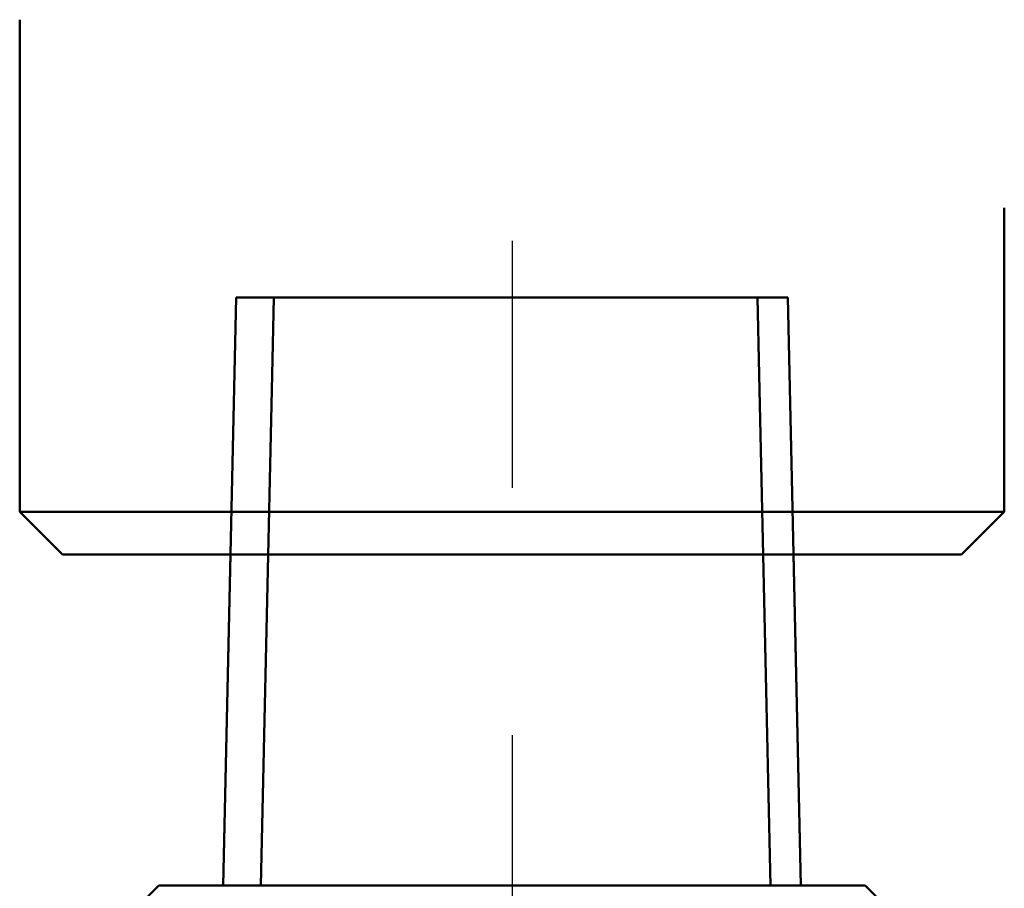
# Model space of a CAD drawing. Units: millimetres. Extents: x 0 to 420, y 0 to 297.
# Drawn here: x 66 to 71, y 216 to 220 of the extents above; entities that cross this region are included whole.
import ezdxf

# ---------------------------------------------------------------- set-up
doc = ezdxf.new("R2010")
doc.units = ezdxf.units.MM
doc.header["$LTSCALE"] = 0.18189
doc.linetypes.add('CENTER', pattern=[50.8, 31.75, -6.35, 6.35, -6.35])
doc.layers.add('NoLayerName_001', color=7, linetype='Continuous')

# ---------------------------------------------------------------- blocks, each defined once
blk = doc.blocks.new('JZB_0012')
at = {"layer": 'NoLayerName_001', "color": 7, "linetype": 'CENTER', "lineweight": 25}
blk.add_line((15.4206, 45.4555), (15.4206, 0), dxfattribs=at)

msp = doc.modelspace()

# ---------------------------------------------------------------- linework, layer by layer
at = {"layer": 'NoLayerName_001', "color": 7, "linetype": 'Continuous', "lineweight": 50}
for p, q in [((66.141, 220.4687), (66.141, 218.1687)), ((70.741, 218.1687), (70.741, 219.5887)), ((67.3207, 218.8087), (67.2679, 216.4207)), ((69.6485, 216.4207), (69.5956, 218.8087)), ((66.141, 218.1687), (66.341, 217.9687)), ((66.141, 218.1687), (70.741, 218.1687)), ((70.541, 217.9687), (70.741, 218.1687)), ((66.341, 217.9687), (70.541, 217.9687)), ((67.1253, 217.9687), (67.091, 216.4207)), ((69.791, 216.4207), (69.7568, 217.9687)), ((66.791, 216.4207), (66.691, 216.3207)), ((66.791, 216.4207), (70.091, 216.4207)), ((70.191, 216.3207), (70.091, 216.4207))]:
    msp.add_line(p, q, dxfattribs=at)
at = {"layer": 'NoLayerName_001', "color": 7, "linetype": 'CENTER', "lineweight": 50}
for p, q in [((67.1519, 219.1707), (67.091, 216.4207)), ((67.1519, 219.1707), (69.7302, 219.1707)), ((67.3287, 219.1707), (67.3207, 218.8087)), ((69.5956, 218.8087), (69.5876, 219.1707)), ((69.791, 216.4207), (69.7302, 219.1707))]:
    msp.add_line(p, q, dxfattribs=at)

# ---------------------------------------------------------------- block references
at = {"layer": 'NoLayerName_001'}
msp.add_blockref('JZB_0012', (53.0205, 190.1493), dxfattribs=at)

doc.saveas('drawing.dxf')
